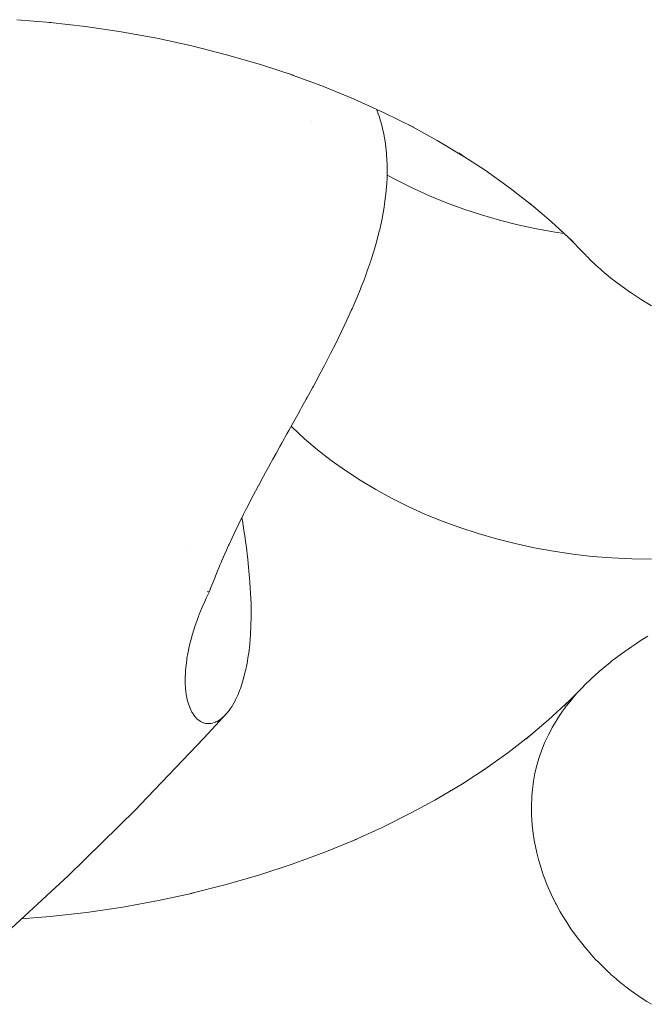
# Paper-space layout 'Sht-3' of a CAD drawing. Units: millimetres. Extents: x -2501 to 3287, y -863 to 2687.
# Drawn here: x -1206 to -1192, y -444 to -422 of the extents above; entities that cross this region are included whole.
import ezdxf

# ---------------------------------------------------------------- set-up
doc = ezdxf.new("R2010")
doc.units = ezdxf.units.MM
doc.layers.add('EF-Components-Rocks', color=7, linetype='Continuous', lineweight=5)
doc.layers.add('Working-None', color=7, linetype='Continuous', lineweight=5)

# ---------------------------------------------------------------- blocks, each defined once
blk = doc.blocks.new('Group')
at = {"layer": 'EF-Components-Rocks', "color": 84, "linetype": 'Continuous', "lineweight": 5, "true_color": 0x1eab00, "transparency": 33554687}
for p, q in [((-1205.875, -421.985), (-1205.112, -422.049)), ((-1205.112, -422.049), (-1205.146, -422.045)), ((-1205.126, -422.047), (-1204.332, -422.139)), ((-1204.332, -422.139), (-1203.523, -422.258)), ((-1203.523, -422.258), (-1202.723, -422.405)), ((-1202.723, -422.405), (-1201.931, -422.577)), ((-1201.931, -422.577), (-1201.151, -422.774)), ((-1201.151, -422.774), (-1200.383, -422.997)), ((-1200.383, -422.997), (-1199.628, -423.244)), ((-1199.628, -423.244), (-1199.732, -423.208)), ((-1199.686, -423.225), (-1199.003, -423.477)), ((-1199.003, -423.477), (-1198.289, -423.768)), ((-1198.289, -423.768), (-1197.594, -424.083)), ((-1197.756, -424.044), (-1197.774, -424.002)), ((-1197.734, -424.105), (-1197.756, -424.044)), ((-1197.713, -424.164), (-1197.734, -424.105)), ((-1197.681, -424.268), (-1197.713, -424.164)), ((-1197.594, -424.083), (-1196.918, -424.42)), ((-1199.239, -424.291), (-1199.239, -424.291)), ((-1199.239, -424.291), (-1199.239, -424.291)), ((-1197.653, -424.362), (-1197.681, -424.268)), ((-1197.636, -424.437), (-1197.653, -424.362)), ((-1196.918, -424.42), (-1197.051, -424.353)), ((-1197.04, -424.359), (-1196.403, -424.707)), ((-1197.605, -424.567), (-1197.636, -424.437)), ((-1197.569, -424.778), (-1197.605, -424.567)), ((-1197.568, -424.79), (-1197.569, -424.778)), ((-1197.544, -424.996), (-1197.568, -424.79)), ((-1196.403, -424.707), (-1195.777, -425.082)), ((-1197.534, -425.167), (-1197.544, -424.996)), ((-1195.777, -425.082), (-1195.917, -424.991)), ((-1197.531, -425.22), (-1197.534, -425.167)), ((-1197.53, -425.359), (-1197.531, -425.22)), ((-1195.8, -425.068), (-1195.32, -425.382)), ((-1197.533, -425.552), (-1197.529, -425.45)), ((-1197.313, -425.607), (-1197.531, -425.488)), ((-1197.531, -425.488), (-1197.313, -425.607)), ((-1197.529, -425.45), (-1197.53, -425.359)), ((-1195.32, -425.382), (-1194.747, -425.791)), ((-1197.544, -425.743), (-1197.539, -425.686)), ((-1197.539, -425.686), (-1197.533, -425.552)), ((-1196.95, -425.788), (-1197.313, -425.607)), ((-1197.313, -425.607), (-1196.95, -425.788)), ((-1197.564, -425.968), (-1197.56, -425.927)), ((-1197.56, -425.927), (-1197.544, -425.743)), ((-1196.577, -425.957), (-1196.95, -425.788)), ((-1196.95, -425.788), (-1196.577, -425.957)), ((-1194.747, -425.791), (-1194.198, -426.219)), ((-1197.599, -426.217), (-1197.588, -426.138)), ((-1197.588, -426.138), (-1197.564, -425.968)), ((-1196.194, -426.113), (-1196.577, -425.957)), ((-1196.577, -425.957), (-1196.194, -426.113)), ((-1195.803, -426.257), (-1196.194, -426.113)), ((-1196.194, -426.113), (-1195.803, -426.257)), ((-1194.198, -426.219), (-1194.349, -426.1)), ((-1194.331, -426.115), (-1193.831, -426.54)), ((-1197.644, -426.467), (-1197.621, -426.341)), ((-1197.621, -426.341), (-1197.599, -426.217)), ((-1195.403, -426.388), (-1195.803, -426.257)), ((-1195.803, -426.257), (-1195.403, -426.388)), ((-1194.996, -426.506), (-1195.403, -426.388)), ((-1195.403, -426.388), (-1194.996, -426.506)), ((-1197.699, -426.719), (-1197.661, -426.547)), ((-1197.661, -426.547), (-1197.644, -426.467)), ((-1194.583, -426.611), (-1194.996, -426.506)), ((-1194.996, -426.506), (-1194.583, -426.611)), ((-1194.164, -426.702), (-1194.583, -426.611)), ((-1194.583, -426.611), (-1194.164, -426.702)), ((-1193.831, -426.54), (-1193.34, -426.996)), ((-1197.764, -426.974), (-1197.708, -426.756)), ((-1197.708, -426.756), (-1197.699, -426.719)), ((-1193.74, -426.779), (-1194.164, -426.702)), ((-1194.164, -426.702), (-1193.74, -426.779)), ((-1193.542, -426.809), (-1193.74, -426.779)), ((-1193.74, -426.779), (-1193.542, -426.809)), ((-1197.825, -427.184), (-1197.764, -426.974)), ((-1193.34, -426.996), (-1193.491, -426.855)), ((-1193.06, -427.292), (-1193.476, -426.87)), ((-1197.894, -427.403), (-1197.838, -427.23)), ((-1197.838, -427.23), (-1197.825, -427.184)), ((-1197.97, -427.625), (-1197.921, -427.488)), ((-1197.921, -427.488), (-1197.913, -427.463)), ((-1197.913, -427.463), (-1197.894, -427.403)), ((-1193.036, -427.317), (-1193.06, -427.292)), ((-1193.018, -427.335), (-1193.036, -427.317)), ((-1192.939, -427.414), (-1193.018, -427.335)), ((-1192.832, -427.515), (-1192.939, -427.414)), ((-1198.013, -427.748), (-1197.97, -427.625)), ((-1192.828, -427.519), (-1192.832, -427.515)), ((-1192.721, -427.615), (-1192.828, -427.519)), ((-1192.606, -427.714), (-1192.721, -427.615)), ((-1192.601, -427.717), (-1192.606, -427.714)), ((-1192.487, -427.811), (-1192.601, -427.717)), ((-1198.114, -428.011), (-1198.052, -427.85)), ((-1198.052, -427.85), (-1198.013, -427.748)), ((-1192.378, -427.896), (-1192.487, -427.811)), ((-1192.266, -427.98), (-1192.378, -427.896)), ((-1198.209, -428.244), (-1198.141, -428.078)), ((-1198.141, -428.078), (-1198.114, -428.011)), ((-1192.15, -428.063), (-1192.266, -427.98)), ((-1192.09, -428.105), (-1192.15, -428.063)), ((-1192.031, -428.146), (-1192.09, -428.105)), ((-1191.808, -428.294), (-1192.031, -428.146)), ((-1198.282, -428.414), (-1198.237, -428.309)), ((-1198.237, -428.309), (-1198.209, -428.244)), ((-1191.574, -428.441), (-1191.808, -428.294)), ((-1198.437, -428.761), (-1198.338, -428.543)), ((-1198.338, -428.543), (-1198.32, -428.503)), ((-1198.32, -428.503), (-1198.282, -428.414)), ((-1198.558, -429.018), (-1198.437, -428.761)), ((-1198.634, -429.174), (-1198.559, -429.021)), ((-1198.559, -429.021), (-1198.558, -429.018)), ((-1198.804, -429.512), (-1198.683, -429.274)), ((-1198.683, -429.274), (-1198.634, -429.174)), ((-1198.944, -429.783), (-1198.812, -429.529)), ((-1198.812, -429.529), (-1198.804, -429.512)), ((-1199.069, -430.019), (-1198.973, -429.837)), ((-1198.973, -429.837), (-1198.944, -429.783)), ((-1199.192, -430.247), (-1199.079, -430.037)), ((-1199.079, -430.037), (-1199.069, -430.019)), ((-1199.296, -430.437), (-1199.216, -430.292)), ((-1199.216, -430.292), (-1199.192, -430.247)), ((-1199.458, -430.732), (-1199.356, -430.547)), ((-1199.356, -430.547), (-1199.335, -430.51)), ((-1199.335, -430.51), (-1199.296, -430.437)), ((-1199.545, -430.888), (-1199.483, -430.777)), ((-1199.483, -430.777), (-1199.458, -430.732)), ((-1199.747, -431.252), (-1199.634, -431.049)), ((-1199.634, -431.049), (-1199.604, -430.995)), ((-1199.604, -430.995), (-1199.603, -430.993)), ((-1199.603, -430.993), (-1199.545, -430.888)), ((-1199.789, -431.327), (-1199.747, -431.252)), ((-1199.694, -431.156), (-1199.673, -431.176)), ((-1199.694, -431.156), (-1199.673, -431.176)), ((-1199.673, -431.176), (-1199.395, -431.435)), ((-1199.673, -431.176), (-1199.395, -431.435)), ((-1199.891, -431.51), (-1199.789, -431.327)), ((-1199.395, -431.435), (-1199.101, -431.685)), ((-1199.395, -431.435), (-1199.101, -431.685)), ((-1200.034, -431.767), (-1199.947, -431.61)), ((-1199.947, -431.61), (-1199.897, -431.519)), ((-1199.897, -431.519), (-1199.891, -431.51)), ((-1199.101, -431.685), (-1198.793, -431.925)), ((-1199.101, -431.685), (-1198.793, -431.925)), ((-1200.173, -432.018), (-1200.107, -431.9)), ((-1200.107, -431.9), (-1200.034, -431.767)), ((-1198.793, -431.925), (-1198.471, -432.155)), ((-1198.793, -431.925), (-1198.471, -432.155)), ((-1200.27, -432.197), (-1200.175, -432.023)), ((-1200.175, -432.023), (-1200.173, -432.018)), ((-1198.471, -432.155), (-1198.136, -432.374)), ((-1198.471, -432.155), (-1198.136, -432.374)), ((-1200.431, -432.496), (-1200.316, -432.281)), ((-1200.316, -432.281), (-1200.27, -432.197)), ((-1198.136, -432.374), (-1197.789, -432.581)), ((-1198.136, -432.374), (-1197.789, -432.581)), ((-1200.592, -432.801), (-1200.455, -432.539)), ((-1200.455, -432.539), (-1200.434, -432.501)), ((-1200.434, -432.501), (-1200.431, -432.496)), ((-1197.789, -432.581), (-1197.43, -432.778)), ((-1197.789, -432.581), (-1197.43, -432.778)), ((-1200.673, -432.958), (-1200.592, -432.801)), ((-1197.43, -432.778), (-1197.059, -432.962)), ((-1197.43, -432.778), (-1197.059, -432.962)), ((-1200.728, -433.064), (-1200.673, -432.958)), ((-1197.059, -432.962), (-1196.679, -433.135)), ((-1197.059, -432.962), (-1196.679, -433.135)), ((-1200.889, -433.388), (-1200.765, -433.139)), ((-1200.803, -433.215), (-1200.784, -433.333)), ((-1200.765, -433.139), (-1200.75, -433.107)), ((-1200.75, -433.107), (-1200.728, -433.064)), ((-1196.679, -433.135), (-1196.288, -433.294)), ((-1196.679, -433.135), (-1196.288, -433.294)), ((-1201.023, -433.668), (-1200.93, -433.473)), ((-1200.93, -433.473), (-1200.898, -433.407)), ((-1200.898, -433.407), (-1200.889, -433.388)), ((-1200.784, -433.333), (-1200.782, -433.347)), ((-1200.782, -433.347), (-1200.744, -433.594)), ((-1196.288, -433.294), (-1195.889, -433.441)), ((-1196.288, -433.294), (-1195.889, -433.441)), ((-1195.889, -433.441), (-1195.481, -433.575)), ((-1195.889, -433.441), (-1195.481, -433.575)), ((-1201.093, -433.821), (-1201.023, -433.668)), ((-1200.744, -433.594), (-1200.74, -433.62)), ((-1200.74, -433.62), (-1200.723, -433.747)), ((-1195.481, -433.575), (-1195.066, -433.695)), ((-1195.481, -433.575), (-1195.066, -433.695)), ((-1195.066, -433.695), (-1194.644, -433.802)), ((-1195.066, -433.695), (-1194.644, -433.802)), ((-1201.996, -433.857), (-1201.996, -433.856)), ((-1201.152, -433.949), (-1201.104, -433.843)), ((-1201.104, -433.843), (-1201.093, -433.821)), ((-1200.723, -433.747), (-1200.704, -433.889)), ((-1200.704, -433.889), (-1200.678, -434.099)), ((-1194.644, -433.802), (-1194.216, -433.895)), ((-1194.644, -433.802), (-1194.216, -433.895)), ((-1194.216, -433.895), (-1193.784, -433.974)), ((-1194.216, -433.895), (-1193.784, -433.974)), ((-1201.254, -434.181), (-1201.152, -433.949)), ((-1200.678, -434.099), (-1200.672, -434.154)), ((-1200.672, -434.154), (-1200.652, -434.343)), ((-1193.784, -433.974), (-1193.347, -434.039)), ((-1193.784, -433.974), (-1193.347, -434.039)), ((-1193.347, -434.039), (-1192.907, -434.089)), ((-1193.347, -434.039), (-1192.907, -434.089)), ((-1192.907, -434.089), (-1192.464, -434.125)), ((-1192.907, -434.089), (-1192.464, -434.125)), ((-1192.464, -434.125), (-1192.019, -434.147)), ((-1192.464, -434.125), (-1192.019, -434.147)), ((-1192.019, -434.147), (-1191.574, -434.154)), ((-1192.019, -434.147), (-1191.574, -434.154)), ((-1201.391, -434.51), (-1201.292, -434.27)), ((-1201.292, -434.27), (-1201.275, -434.229)), ((-1201.275, -434.229), (-1201.254, -434.181)), ((-1200.652, -434.343), (-1200.645, -434.414)), ((-1201.46, -434.688), (-1201.41, -434.56)), ((-1201.41, -434.56), (-1201.391, -434.51)), ((-1200.645, -434.414), (-1200.631, -434.581)), ((-1200.631, -434.581), (-1200.624, -434.669)), ((-1201.533, -434.88), (-1201.501, -434.792)), ((-1201.501, -434.792), (-1201.46, -434.688)), ((-1200.624, -434.669), (-1200.615, -434.813)), ((-1200.615, -434.813), (-1200.608, -434.92)), ((-1201.642, -435.107), (-1201.608, -435.036)), ((-1201.608, -435.036), (-1201.533, -434.88)), ((-1201.533, -434.88), (-1201.588, -434.89)), ((-1201.588, -434.89), (-1201.533, -434.88)), ((-1200.608, -434.92), (-1200.604, -435.039)), ((-1200.604, -435.039), (-1200.599, -435.166)), ((-1201.736, -435.326), (-1201.699, -435.236)), ((-1201.699, -435.236), (-1201.642, -435.107)), ((-1200.599, -435.166), (-1200.598, -435.258)), ((-1200.598, -435.258), (-1200.596, -435.408)), ((-1201.844, -435.611), (-1201.785, -435.446)), ((-1201.785, -435.446), (-1201.772, -435.416)), ((-1201.772, -435.416), (-1201.736, -435.326)), ((-1200.597, -435.467), (-1200.6, -435.636)), ((-1200.596, -435.408), (-1200.597, -435.467)), ((-1201.92, -435.845), (-1201.858, -435.649)), ((-1201.858, -435.649), (-1201.844, -435.611)), ((-1200.601, -435.667), (-1200.61, -435.854)), ((-1200.6, -435.636), (-1200.601, -435.667)), ((-1201.971, -436.033), (-1201.935, -435.903)), ((-1201.935, -435.903), (-1201.932, -435.89)), ((-1201.932, -435.89), (-1201.92, -435.845)), ((-1200.61, -435.855), (-1200.627, -436.064)), ((-1200.61, -435.854), (-1200.61, -435.855)), ((-1191.654, -435.887), (-1191.802, -435.981)), ((-1202.011, -436.212), (-1202, -436.161)), ((-1202, -436.161), (-1201.971, -436.033)), ((-1200.627, -436.064), (-1200.644, -436.209)), ((-1192.022, -436.127), (-1192.25, -436.289)), ((-1191.957, -436.084), (-1192.022, -436.127)), ((-1191.802, -435.981), (-1191.957, -436.084)), ((-1202.047, -436.423), (-1202.043, -436.387)), ((-1202.043, -436.387), (-1202.042, -436.384)), ((-1202.042, -436.384), (-1202.024, -436.283)), ((-1202.024, -436.283), (-1202.011, -436.212)), ((-1200.667, -436.376), (-1200.679, -436.456)), ((-1200.65, -436.265), (-1200.667, -436.376)), ((-1200.644, -436.209), (-1200.65, -436.265)), ((-1192.25, -436.289), (-1192.47, -436.454)), ((-1202.075, -436.672), (-1202.068, -436.591)), ((-1202.068, -436.591), (-1202.064, -436.548)), ((-1202.064, -436.548), (-1202.047, -436.423)), ((-1200.695, -436.536), (-1200.715, -436.639)), ((-1200.679, -436.456), (-1200.695, -436.536)), ((-1192.587, -436.549), (-1192.752, -436.687)), ((-1192.506, -436.484), (-1192.587, -436.549)), ((-1192.47, -436.454), (-1192.506, -436.484)), ((-1202.083, -436.846), (-1202.078, -436.704)), ((-1202.078, -436.704), (-1202.075, -436.672)), ((-1200.757, -436.811), (-1200.789, -436.923)), ((-1200.727, -436.688), (-1200.757, -436.811)), ((-1200.715, -436.639), (-1200.727, -436.688)), ((-1192.843, -436.769), (-1192.917, -436.836)), ((-1192.757, -436.691), (-1192.843, -436.769)), ((-1192.752, -436.687), (-1192.757, -436.691)), ((-1202.083, -436.851), (-1202.083, -436.846)), ((-1202.083, -436.851), (-1202.083, -436.846)), ((-1202.082, -436.907), (-1202.083, -436.851)), ((-1202.082, -436.907), (-1202.083, -436.851)), ((-1202.081, -436.958), (-1202.082, -436.907)), ((-1202.081, -436.958), (-1202.082, -436.907)), ((-1202.075, -437.059), (-1202.081, -436.958)), ((-1202.075, -437.059), (-1202.081, -436.958)), ((-1200.805, -436.972), (-1200.837, -437.068)), ((-1200.789, -436.923), (-1200.805, -436.97)), ((-1200.805, -436.97), (-1200.805, -436.972)), ((-1193.18, -437.097), (-1193.036, -436.951)), ((-1193.036, -436.951), (-1193.151, -437.067)), ((-1193.036, -436.951), (-1193.151, -437.067)), ((-1192.979, -436.895), (-1193.036, -436.951)), ((-1192.917, -436.836), (-1192.979, -436.895)), ((-1202.073, -437.088), (-1202.075, -437.059)), ((-1202.073, -437.088), (-1202.075, -437.059)), ((-1202.068, -437.125), (-1202.073, -437.088)), ((-1202.068, -437.125), (-1202.073, -437.088)), ((-1202.058, -437.209), (-1202.068, -437.125)), ((-1202.058, -437.209), (-1202.068, -437.125)), ((-1202.052, -437.239), (-1202.058, -437.209)), ((-1202.052, -437.239), (-1202.058, -437.209)), ((-1202.036, -437.319), (-1202.052, -437.239)), ((-1202.036, -437.319), (-1202.052, -437.239)), ((-1200.89, -437.203), (-1200.947, -437.325)), ((-1200.849, -437.099), (-1200.89, -437.203)), ((-1200.837, -437.068), (-1200.849, -437.099)), ((-1193.151, -437.067), (-1193.549, -437.47)), ((-1193.403, -437.324), (-1193.151, -437.067)), ((-1193.259, -437.185), (-1193.363, -437.305)), ((-1193.259, -437.185), (-1193.363, -437.305)), ((-1193.151, -437.067), (-1193.259, -437.185)), ((-1193.151, -437.067), (-1193.259, -437.185)), ((-1202.035, -437.323), (-1202.036, -437.319)), ((-1202.035, -437.323), (-1202.036, -437.319)), ((-1202.017, -437.39), (-1202.035, -437.323)), ((-1202.017, -437.39), (-1202.035, -437.323)), ((-1202.008, -437.419), (-1202.017, -437.39)), ((-1202.008, -437.419), (-1202.017, -437.39)), ((-1201.98, -437.498), (-1202.008, -437.419)), ((-1201.98, -437.498), (-1202.008, -437.419)), ((-1201.976, -437.509), (-1201.98, -437.498)), ((-1201.976, -437.509), (-1201.98, -437.498)), ((-1201.026, -437.466), (-1201.065, -437.525)), ((-1201.007, -437.436), (-1201.026, -437.466)), ((-1200.95, -437.331), (-1201.007, -437.436)), ((-1200.947, -437.325), (-1200.95, -437.331)), ((-1193.892, -437.778), (-1193.42, -437.34)), ((-1193.487, -437.461), (-1193.575, -437.58)), ((-1193.487, -437.461), (-1193.575, -437.58)), ((-1193.549, -437.47), (-1193.403, -437.324)), ((-1193.377, -437.323), (-1193.487, -437.461)), ((-1193.377, -437.323), (-1193.487, -437.461)), ((-1193.363, -437.305), (-1193.377, -437.323)), ((-1193.363, -437.305), (-1193.377, -437.323)), ((-1201.972, -437.517), (-1201.976, -437.509)), ((-1201.972, -437.517), (-1201.976, -437.509)), ((-1201.938, -437.589), (-1201.972, -437.517)), ((-1201.938, -437.589), (-1201.972, -437.517)), ((-1201.931, -437.601), (-1201.938, -437.589)), ((-1201.931, -437.601), (-1201.938, -437.589)), ((-1201.92, -437.619), (-1201.931, -437.601)), ((-1201.92, -437.619), (-1201.931, -437.601)), ((-1201.905, -437.645), (-1201.92, -437.619)), ((-1201.905, -437.645), (-1201.92, -437.619)), ((-1201.896, -437.66), (-1201.905, -437.645)), ((-1201.896, -437.66), (-1201.905, -437.645)), ((-1201.862, -437.703), (-1201.896, -437.66)), ((-1201.862, -437.703), (-1201.896, -437.66)), ((-1201.849, -437.72), (-1201.862, -437.703)), ((-1201.849, -437.72), (-1201.862, -437.703)), ((-1201.809, -437.759), (-1201.849, -437.72)), ((-1201.809, -437.759), (-1201.849, -437.72)), ((-1201.659, -438.193), (-1201.138, -437.621)), ((-1201.231, -437.718), (-1201.257, -437.739)), ((-1201.231, -437.718), (-1201.257, -437.739)), ((-1201.224, -437.712), (-1201.231, -437.718)), ((-1201.224, -437.712), (-1201.231, -437.718)), ((-1201.207, -437.695), (-1201.224, -437.712)), ((-1201.207, -437.695), (-1201.224, -437.712)), ((-1201.191, -437.678), (-1201.207, -437.695)), ((-1201.191, -437.678), (-1201.207, -437.695)), ((-1201.138, -437.621), (-1201.191, -437.678)), ((-1201.138, -437.621), (-1201.191, -437.678)), ((-1201.071, -437.535), (-1201.138, -437.621)), ((-1201.065, -437.525), (-1201.071, -437.535)), ((-1193.575, -437.58), (-1193.697, -437.762)), ((-1193.575, -437.58), (-1193.697, -437.762)), ((-1201.799, -437.769), (-1201.809, -437.759)), ((-1201.799, -437.769), (-1201.809, -437.759)), ((-1201.746, -437.809), (-1201.799, -437.769)), ((-1201.746, -437.809), (-1201.799, -437.769)), ((-1201.735, -437.814), (-1201.746, -437.809)), ((-1201.735, -437.814), (-1201.746, -437.809)), ((-1201.694, -437.835), (-1201.735, -437.814)), ((-1201.694, -437.835), (-1201.735, -437.814)), ((-1201.686, -437.839), (-1201.694, -437.835)), ((-1201.686, -437.839), (-1201.694, -437.835)), ((-1201.667, -437.845), (-1201.686, -437.839)), ((-1201.667, -437.845), (-1201.686, -437.839)), ((-1201.624, -437.857), (-1201.667, -437.845)), ((-1201.624, -437.857), (-1201.667, -437.845)), ((-1201.597, -437.86), (-1201.624, -437.857)), ((-1201.597, -437.86), (-1201.624, -437.857)), ((-1201.561, -437.863), (-1201.597, -437.86)), ((-1201.561, -437.863), (-1201.597, -437.86)), ((-1201.558, -437.863), (-1201.561, -437.863)), ((-1201.558, -437.863), (-1201.561, -437.863)), ((-1201.535, -437.861), (-1201.558, -437.863)), ((-1201.535, -437.861), (-1201.558, -437.863)), ((-1201.496, -437.858), (-1201.535, -437.861)), ((-1201.496, -437.858), (-1201.535, -437.861)), ((-1201.464, -437.849), (-1201.496, -437.858)), ((-1201.464, -437.849), (-1201.496, -437.858)), ((-1201.43, -437.84), (-1201.464, -437.849)), ((-1201.43, -437.84), (-1201.464, -437.849)), ((-1201.401, -437.828), (-1201.43, -437.84)), ((-1201.401, -437.828), (-1201.43, -437.84)), ((-1201.394, -437.825), (-1201.401, -437.828)), ((-1201.394, -437.825), (-1201.401, -437.828)), ((-1201.364, -437.811), (-1201.394, -437.825)), ((-1201.364, -437.811), (-1201.394, -437.825)), ((-1201.325, -437.788), (-1201.364, -437.811)), ((-1201.325, -437.788), (-1201.364, -437.811)), ((-1201.297, -437.771), (-1201.325, -437.788)), ((-1201.297, -437.771), (-1201.325, -437.788)), ((-1201.257, -437.739), (-1201.297, -437.771)), ((-1201.257, -437.739), (-1201.297, -437.771)), ((-1194.407, -438.216), (-1193.892, -437.778)), ((-1193.701, -437.769), (-1193.808, -437.948)), ((-1193.701, -437.769), (-1193.808, -437.948)), ((-1193.697, -437.762), (-1193.701, -437.769)), ((-1193.697, -437.762), (-1193.701, -437.769)), ((-1194.807, -438.518), (-1194.267, -438.097)), ((-1194.261, -438.092), (-1194.407, -438.216)), ((-1193.896, -438.115), (-1193.952, -438.236)), ((-1193.896, -438.115), (-1193.952, -438.236)), ((-1193.835, -438), (-1193.896, -438.115)), ((-1193.835, -438), (-1193.896, -438.115)), ((-1193.808, -437.948), (-1193.835, -438)), ((-1193.808, -437.948), (-1193.835, -438)), ((-1203.087, -439.689), (-1201.659, -438.193)), ((-1193.974, -438.283), (-1194.043, -438.454)), ((-1193.974, -438.283), (-1194.043, -438.454)), ((-1193.952, -438.236), (-1193.974, -438.283)), ((-1193.952, -438.236), (-1193.974, -438.283)), ((-1195.378, -438.925), (-1194.807, -438.518)), ((-1194.043, -438.454), (-1194.104, -438.627)), ((-1194.043, -438.454), (-1194.104, -438.627)), ((-1195.234, -438.824), (-1195.378, -438.925)), ((-1194.155, -438.803), (-1194.198, -438.982)), ((-1194.155, -438.803), (-1194.198, -438.982)), ((-1194.132, -438.724), (-1194.155, -438.803)), ((-1194.132, -438.724), (-1194.155, -438.803)), ((-1194.104, -438.627), (-1194.132, -438.724)), ((-1194.104, -438.627), (-1194.132, -438.724)), ((-1195.835, -439.217), (-1195.262, -438.843)), ((-1194.198, -438.982), (-1194.231, -439.163)), ((-1194.198, -438.982), (-1194.231, -439.163)), ((-1196.458, -439.59), (-1195.835, -439.217)), ((-1194.24, -439.23), (-1194.256, -439.348)), ((-1194.24, -439.23), (-1194.256, -439.348)), ((-1194.231, -439.163), (-1194.24, -439.23)), ((-1194.231, -439.163), (-1194.24, -439.23)), ((-1194.268, -439.49), (-1194.273, -439.545)), ((-1194.268, -439.49), (-1194.273, -439.545)), ((-1194.256, -439.348), (-1194.268, -439.49)), ((-1194.256, -439.348), (-1194.268, -439.49)), ((-1203.198, -439.799), (-1203.087, -439.689)), ((-1196.973, -439.87), (-1196.421, -439.568)), ((-1196.32, -439.513), (-1196.458, -439.59)), ((-1194.273, -439.545), (-1194.279, -439.695)), ((-1194.273, -439.545), (-1194.279, -439.695)), ((-1194.279, -439.695), (-1194.278, -439.754)), ((-1194.279, -439.695), (-1194.278, -439.754)), ((-1204.714, -441.289), (-1203.198, -439.799)), ((-1197.646, -440.205), (-1196.973, -439.87)), ((-1194.278, -439.754), (-1194.277, -439.922)), ((-1194.278, -439.754), (-1194.277, -439.922)), ((-1194.277, -439.922), (-1194.27, -440.022)), ((-1194.277, -439.922), (-1194.27, -440.022)), ((-1194.27, -440.022), (-1194.262, -440.149)), ((-1194.27, -440.022), (-1194.262, -440.149)), ((-1194.262, -440.149), (-1194.24, -440.343)), ((-1194.262, -440.149), (-1194.24, -440.343)), ((-1198.338, -440.518), (-1197.646, -440.205)), ((-1194.24, -440.343), (-1194.218, -440.488)), ((-1194.24, -440.343), (-1194.218, -440.488)), ((-1198.936, -440.762), (-1198.327, -440.513)), ((-1198.217, -440.468), (-1198.338, -440.518)), ((-1194.218, -440.488), (-1194.203, -440.564)), ((-1194.218, -440.488), (-1194.203, -440.564)), ((-1194.203, -440.564), (-1194.19, -440.634)), ((-1194.203, -440.564), (-1194.19, -440.634)), ((-1199.671, -441.033), (-1198.936, -440.762)), ((-1194.19, -440.634), (-1194.158, -440.78)), ((-1194.19, -440.634), (-1194.158, -440.78)), ((-1194.158, -440.78), (-1194.142, -440.839)), ((-1194.158, -440.78), (-1194.142, -440.839)), ((-1200.422, -441.279), (-1199.671, -441.033)), ((-1194.142, -440.839), (-1194.12, -440.927)), ((-1194.142, -440.839), (-1194.12, -440.927)), ((-1194.12, -440.927), (-1194.062, -441.123)), ((-1194.12, -440.927), (-1194.062, -441.123)), ((-1194.062, -441.123), (-1194.012, -441.27)), ((-1194.062, -441.123), (-1194.012, -441.27)), ((-1194.012, -441.27), (-1193.966, -441.389)), ((-1194.012, -441.27), (-1193.966, -441.389)), ((-1206.321, -442.771), (-1204.714, -441.289)), ((-1201.186, -441.5), (-1200.422, -441.279)), ((-1193.966, -441.389), (-1193.928, -441.491)), ((-1193.966, -441.389), (-1193.928, -441.491)), ((-1193.928, -441.491), (-1193.831, -441.712)), ((-1193.928, -441.491), (-1193.831, -441.712)), ((-1202.683, -441.853), (-1201.937, -441.69)), ((-1201.962, -441.697), (-1201.186, -441.5)), ((-1201.886, -441.679), (-1201.962, -441.697)), ((-1193.831, -441.712), (-1193.734, -441.91)), ((-1193.831, -441.712), (-1193.734, -441.91)), ((-1203.49, -442), (-1202.683, -441.853)), ((-1193.734, -441.91), (-1193.72, -441.936)), ((-1193.734, -441.91), (-1193.72, -441.936)), ((-1193.72, -441.936), (-1193.628, -442.106)), ((-1193.72, -441.936), (-1193.628, -442.106)), ((-1205.126, -442.215), (-1204.305, -442.121)), ((-1204.305, -442.121), (-1203.49, -442)), ((-1193.628, -442.106), (-1193.568, -442.206)), ((-1193.628, -442.106), (-1193.568, -442.206)), ((-1205.776, -442.268), (-1205.126, -442.215)), ((-1193.568, -442.206), (-1193.513, -442.298)), ((-1193.568, -442.206), (-1193.513, -442.298)), ((-1193.513, -442.298), (-1193.388, -442.488)), ((-1193.513, -442.298), (-1193.388, -442.488)), ((-1193.388, -442.488), (-1193.285, -442.635)), ((-1193.388, -442.488), (-1193.285, -442.635)), ((-1193.285, -442.635), (-1193.21, -442.733)), ((-1193.285, -442.635), (-1193.21, -442.733)), ((-1193.21, -442.733), (-1193.175, -442.78)), ((-1193.21, -442.733), (-1193.175, -442.78)), ((-1193.175, -442.78), (-1193.06, -442.922)), ((-1193.175, -442.78), (-1193.06, -442.922)), ((-1193.06, -442.922), (-1193.003, -442.989)), ((-1193.06, -442.922), (-1193.003, -442.989)), ((-1193.003, -442.989), (-1192.94, -443.062)), ((-1193.003, -442.989), (-1192.94, -443.062)), ((-1192.94, -443.062), (-1192.833, -443.179)), ((-1192.94, -443.062), (-1192.833, -443.179)), ((-1192.833, -443.179), (-1192.776, -443.236)), ((-1192.833, -443.179), (-1192.776, -443.236)), ((-1192.776, -443.236), (-1192.664, -443.35)), ((-1192.776, -443.236), (-1192.664, -443.35)), ((-1192.664, -443.35), (-1192.531, -443.475)), ((-1192.664, -443.35), (-1192.531, -443.475)), ((-1192.531, -443.475), (-1192.522, -443.484)), ((-1192.531, -443.475), (-1192.522, -443.484)), ((-1192.522, -443.484), (-1192.487, -443.517)), ((-1192.522, -443.484), (-1192.487, -443.517)), ((-1192.487, -443.517), (-1192.377, -443.614)), ((-1192.487, -443.517), (-1192.377, -443.614)), ((-1192.377, -443.614), (-1192.268, -443.705)), ((-1192.377, -443.614), (-1192.268, -443.705)), ((-1192.268, -443.705), (-1192.264, -443.708)), ((-1192.268, -443.705), (-1192.264, -443.708)), ((-1192.264, -443.708), (-1192.149, -443.799)), ((-1192.264, -443.708), (-1192.149, -443.799)), ((-1192.149, -443.799), (-1192.031, -443.888)), ((-1192.149, -443.799), (-1192.031, -443.888)), ((-1192.031, -443.888), (-1191.807, -444.045)), ((-1192.031, -443.888), (-1191.807, -444.045)), ((-1191.807, -444.045), (-1191.679, -444.126)), ((-1191.807, -444.045), (-1191.679, -444.126)), ((-1191.679, -444.126), (-1191.574, -444.193)), ((-1191.679, -444.126), (-1191.574, -444.193))]:
    blk.add_line(p, q, dxfattribs=at)

psp = doc.layouts.new('Sht-3')

# ---------------------------------------------------------------- block references
at = {"layer": 'Working-None'}
psp.add_blockref('Group', (0, 0), dxfattribs=at)

doc.saveas('drawing.dxf')
